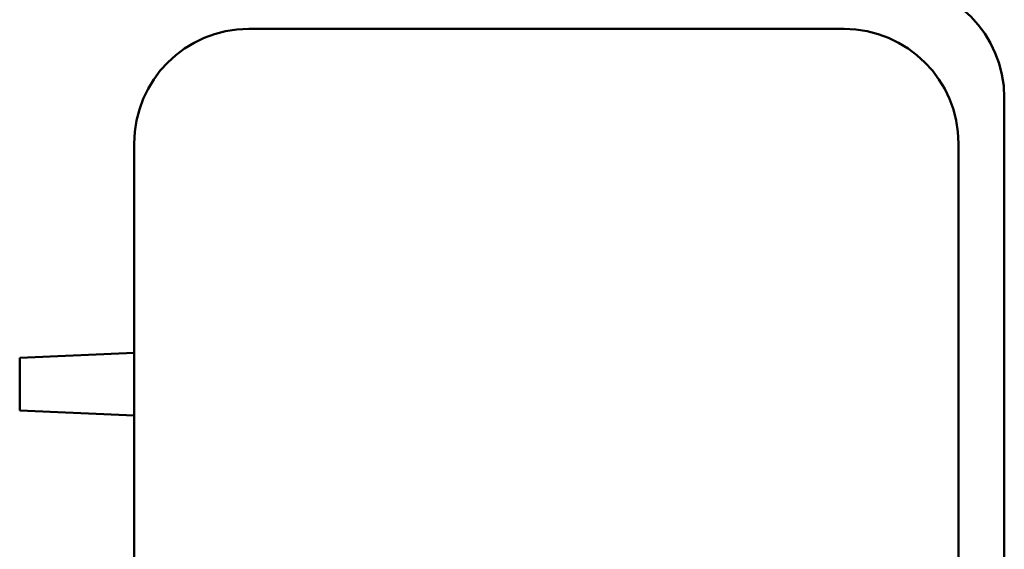
# Model space of a CAD drawing. Units: millimetres. Extents: x 0 to 4205, y 0 to 2970.
# Drawn here: x 1500 to 1586, y 2148 to 2194 of the extents above; entities that cross this region are included whole.
import ezdxf

# ---------------------------------------------------------------- set-up
doc = ezdxf.new("R2010")
doc.units = ezdxf.units.MM
doc.header["$LTSCALE"] = 5
doc.layers.add('Visible (ANSI)', color=7, linetype='Continuous', lineweight=50)

msp = doc.modelspace()

# ---------------------------------------------------------------- linework, layer by layer
at = {"layer": 'Visible (ANSI)'}
for p, q in [((1571.563, 2193.594), (1519.563, 2193.594)), ((1585.563, 2187.594), (1585.563, 2127.594)), ((1509.563, 2183.594), (1509.563, 2131.594)), ((1581.563, 2131.594), (1581.563, 2183.594)), ((1499.563, 2164.894), (1509.563, 2165.33)), ((1499.563, 2160.294), (1499.563, 2164.894)), ((1499.563, 2160.294), (1509.563, 2159.857))]:
    msp.add_line(p, q, dxfattribs=at)
for centre, start, end in [((1575.563, 2187.594), 0, 90), ((1519.563, 2183.594), 90, 180), ((1571.563, 2183.594), 0, 90)]:
    msp.add_arc(centre, 10, start, end, dxfattribs=at)

doc.saveas('drawing.dxf')
